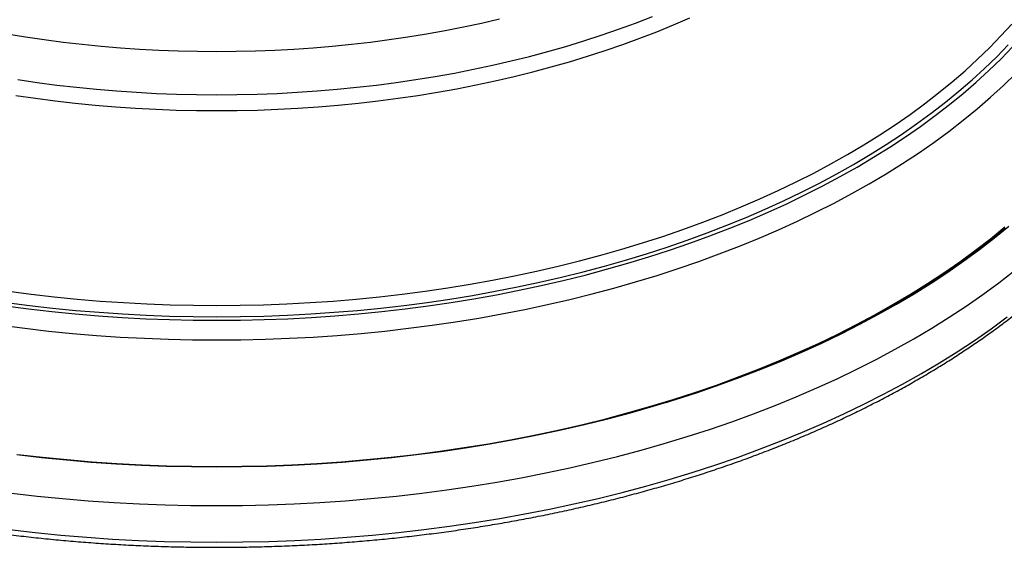
# Model space of a CAD drawing. Units: millimetres. Extents: x 60 to 1200, y 76 to 1722.
# Drawn here: x 704 to 801, y 281 to 333 of the extents above; entities that cross this region are included whole.
import ezdxf

# ---------------------------------------------------------------- set-up
doc = ezdxf.new("R2010")
doc.units = ezdxf.units.MM
doc.header["$LTSCALE"] = 6

msp = doc.modelspace()

# ---------------------------------------------------------------- linework, layer by layer
at = {"color": 8, "linetype": 'Continuous', "lineweight": 25, "flags": 128}
for points in [[(702.921, 331.99), (704.761, 331.691), (706.613, 331.419), (708.477, 331.176), (710.352, 330.96), (712.235, 330.774), (714.127, 330.615), (716.024, 330.486), (717.928, 330.385), (719.835, 330.312), (721.744, 330.269), (723.655, 330.255), (725.566, 330.269), (727.476, 330.312), (729.383, 330.385), (731.286, 330.486), (733.184, 330.615), (735.075, 330.774), (736.959, 330.96), (738.833, 331.176), (740.697, 331.419), (742.55, 331.691), (744.389, 331.99), (746.214, 332.317), (748.024, 332.672), (749.817, 333.054), (751.592, 333.463)], [(703.073, 306.575), (705.324, 306.281), (707.588, 306.021), (709.863, 305.795), (712.147, 305.604), (714.439, 305.447), (716.738, 305.325), (719.041, 305.238), (721.347, 305.186), (723.655, 305.169), (725.963, 305.186), (728.27, 305.238), (730.573, 305.325), (732.871, 305.447), (735.164, 305.604), (737.448, 305.795), (739.723, 306.021), (741.987, 306.281), (744.238, 306.575), (746.475, 306.903), (748.697, 307.265), (750.901, 307.66), (753.087, 308.088), (755.252, 308.549), (757.396, 309.043), (759.517, 309.569), (761.613, 310.127), (763.683, 310.716), (765.726, 311.337), (767.74, 311.988), (769.723, 312.669), (771.676, 313.38), (773.595, 314.12), (775.48, 314.889), (777.329, 315.687), (779.142, 316.512), (780.916, 317.364), (782.652, 318.242), (784.347, 319.147), (786, 320.076), (787.611, 321.031), (789.178, 322.009), (790.7, 323.011), (792.175, 324.036), (793.604, 325.082), (794.986, 326.15), (796.318, 327.238), (797.6, 328.346), (798.832, 329.473), (800.012, 330.618), (801.14, 331.781), (802.214, 332.96)], [(703.785, 325.914), (705.733, 325.628), (707.693, 325.372), (709.665, 325.146), (711.645, 324.95), (713.634, 324.783), (715.63, 324.647), (717.632, 324.541), (719.637, 324.465), (721.646, 324.419), (723.655, 324.404), (725.665, 324.419), (727.673, 324.465), (729.679, 324.541), (731.68, 324.647), (733.676, 324.783), (735.665, 324.95), (737.646, 325.146), (739.617, 325.372), (741.578, 325.628), (743.526, 325.914), (745.46, 326.229), (747.379, 326.573), (749.283, 326.946), (751.168, 327.348), (753.035, 327.778), (754.882, 328.236), (756.707, 328.721), (758.509, 329.235), (760.288, 329.775), (762.042, 330.342), (763.769, 330.935), (765.469, 331.554), (767.14, 332.199), (768.781, 332.868), (770.392, 333.562)], [(703.985, 327.468), (705.913, 327.185), (707.854, 326.931), (709.805, 326.707), (711.766, 326.513), (713.735, 326.348), (715.711, 326.213), (717.692, 326.108), (719.678, 326.033), (721.666, 325.988), (723.655, 325.973), (725.645, 325.988), (727.633, 326.033), (729.618, 326.108), (731.599, 326.213), (733.575, 326.348), (735.544, 326.513), (737.505, 326.707), (739.457, 326.931), (741.397, 327.185), (743.326, 327.468), (745.24, 327.779), (747.141, 328.12), (749.025, 328.489), (750.891, 328.887), (752.739, 329.312), (754.567, 329.766), (756.374, 330.247), (758.159, 330.755), (759.919, 331.289), (761.655, 331.851), (763.365, 332.438), (765.048, 333.051), (766.702, 333.689)], [(702.879, 305.465), (705.151, 305.168), (707.436, 304.906), (709.733, 304.678), (712.038, 304.485), (714.352, 304.327), (716.672, 304.204), (718.997, 304.116), (721.326, 304.063), (723.655, 304.046), (725.985, 304.063), (728.313, 304.116), (730.638, 304.204), (732.958, 304.327), (735.272, 304.485), (737.578, 304.678), (739.874, 304.906), (742.159, 305.168), (744.432, 305.465), (746.69, 305.796), (748.933, 306.161), (751.158, 306.56), (753.364, 306.993), (755.55, 307.458), (757.714, 307.957), (759.855, 308.487), (761.971, 309.051), (764.06, 309.645), (766.122, 310.272), (768.155, 310.929), (770.158, 311.617), (772.128, 312.334), (774.065, 313.082), (775.968, 313.858), (777.835, 314.663), (779.665, 315.495), (781.456, 316.356), (783.208, 317.242), (784.919, 318.155), (786.588, 319.094), (788.214, 320.057), (789.795, 321.045), (791.331, 322.056), (792.821, 323.091), (794.264, 324.147), (795.658, 325.225), (797.003, 326.323), (798.297, 327.441), (799.54, 328.579), (800.732, 329.735), (801.87, 330.908)], [(702.763, 305.127), (705.048, 304.828), (707.346, 304.565), (709.655, 304.336), (711.974, 304.141), (714.301, 303.982), (716.634, 303.859), (718.972, 303.77), (721.313, 303.717), (723.655, 303.699), (725.998, 303.717), (728.339, 303.77), (730.677, 303.859), (733.01, 303.982), (735.337, 304.141), (737.655, 304.336), (739.964, 304.565), (742.262, 304.828), (744.547, 305.127), (746.818, 305.46), (749.073, 305.827), (751.311, 306.228), (753.529, 306.663), (755.727, 307.131), (757.903, 307.632), (760.056, 308.166), (762.184, 308.732), (764.285, 309.331), (766.358, 309.96), (768.403, 310.621), (770.416, 311.313), (772.397, 312.034), (774.346, 312.786), (776.259, 313.566), (778.136, 314.376), (779.976, 315.213), (781.777, 316.078), (783.539, 316.97), (785.259, 317.888), (786.937, 318.832), (788.572, 319.8), (790.163, 320.794), (791.707, 321.81), (793.206, 322.85), (794.656, 323.912), (796.058, 324.996), (797.41, 326.101), (798.712, 327.225), (799.962, 328.369), (801.16, 329.531), (802.305, 330.712)], [(702.37, 303.211), (704.698, 302.907), (707.039, 302.638), (709.392, 302.404), (711.754, 302.207), (714.124, 302.045), (716.501, 301.919), (718.883, 301.829), (721.269, 301.774), (723.655, 301.756), (726.042, 301.774), (728.427, 301.829), (730.809, 301.919), (733.186, 302.045), (735.557, 302.207), (737.919, 302.404), (740.272, 302.638), (742.613, 302.907), (744.941, 303.211), (747.254, 303.55), (749.552, 303.924), (751.831, 304.333), (754.092, 304.776), (756.331, 305.253), (758.548, 305.763), (760.742, 306.307), (762.909, 306.884), (765.05, 307.494), (767.163, 308.135), (769.245, 308.808), (771.297, 309.513), (773.315, 310.248), (775.3, 311.014), (777.25, 311.809), (779.162, 312.634), (781.037, 313.487), (782.872, 314.368), (784.667, 315.277), (786.419, 316.212), (788.129, 317.173), (789.795, 318.161), (791.415, 319.172), (792.989, 320.208), (794.515, 321.268), (795.993, 322.35), (797.421, 323.454), (798.799, 324.58), (800.125, 325.725), (801.399, 326.891), (802.619, 328.075)], [(703.404, 286.624), (705.905, 286.336), (708.418, 286.087), (710.942, 285.876), (713.474, 285.703), (716.013, 285.568), (718.558, 285.472), (721.106, 285.414), (723.655, 285.395), (726.205, 285.414), (728.753, 285.472), (731.297, 285.568), (733.837, 285.703), (736.369, 285.876), (738.892, 286.087), (741.406, 286.336), (743.906, 286.624), (746.394, 286.948), (748.865, 287.311), (751.319, 287.71), (753.754, 288.147), (756.169, 288.62), (758.561, 289.13), (760.93, 289.675), (763.273, 290.256), (765.588, 290.872), (767.875, 291.523), (770.132, 292.209), (772.357, 292.928), (774.548, 293.681), (776.705, 294.466), (778.825, 295.284), (780.907, 296.134), (782.95, 297.014), (784.953, 297.926), (786.913, 298.867), (788.83, 299.838), (790.703, 300.837), (792.529, 301.864), (794.309, 302.918), (796.04, 303.999), (797.721, 305.106), (799.351, 306.238), (800.93, 307.394), (802.456, 308.573)], [(703.182, 283.029), (705.71, 282.739), (708.251, 282.487), (710.802, 282.273), (713.362, 282.098), (715.929, 281.962), (718.502, 281.865), (721.078, 281.806), (723.655, 281.787), (726.233, 281.806), (728.809, 281.865), (731.381, 281.962), (733.948, 282.098), (736.508, 282.273), (739.06, 282.487), (741.6, 282.739), (744.129, 283.029), (746.643, 283.358), (749.141, 283.724), (751.623, 284.128), (754.085, 284.569), (756.526, 285.047), (758.944, 285.563), (761.339, 286.114), (763.707, 286.701), (766.048, 287.325), (768.36, 287.983), (770.642, 288.676), (772.891, 289.403), (775.106, 290.164), (777.286, 290.958), (779.43, 291.785), (781.535, 292.644), (783.601, 293.534), (785.625, 294.455), (787.607, 295.407), (789.545, 296.388), (791.438, 297.398), (793.285, 298.437), (795.084, 299.503), (796.834, 300.596), (798.533, 301.714), (800.182, 302.859), (801.778, 304.027)]]:
    msp.add_lwpolyline(points, dxfattribs=at)
at = {"color": 7, "linetype": 'Continuous', "lineweight": 25, "flags": 128}
for points in [[(703.904, 290.43), (706.343, 290.15), (708.794, 289.907), (711.255, 289.701), (713.725, 289.532), (716.202, 289.401), (718.683, 289.307), (721.169, 289.25), (723.655, 289.232), (726.142, 289.25), (728.627, 289.307), (731.109, 289.401), (733.586, 289.532), (736.055, 289.701), (738.517, 289.907), (740.968, 290.15), (743.407, 290.43), (745.833, 290.747), (748.243, 291.1), (750.637, 291.49), (753.012, 291.916), (755.367, 292.377), (757.7, 292.874), (760.01, 293.406), (762.295, 293.973), (764.554, 294.574), (766.784, 295.209), (768.985, 295.877), (771.155, 296.579), (773.293, 297.313), (775.396, 298.079), (777.464, 298.877), (779.495, 299.705), (781.488, 300.564), (783.441, 301.453), (785.353, 302.371), (787.223, 303.318), (789.049, 304.293), (790.83, 305.294), (792.566, 306.323), (794.254, 307.377), (795.894, 308.457), (797.484, 309.56), (799.024, 310.688), (800.512, 311.838), (801.947, 313.011)], [(704.008, 290.458), (706.434, 290.179), (708.872, 289.937), (711.321, 289.732), (713.777, 289.564), (716.241, 289.434), (718.71, 289.34), (721.182, 289.284), (723.655, 289.266), (726.129, 289.284), (728.601, 289.34), (731.07, 289.434), (733.533, 289.564), (735.99, 289.732), (738.438, 289.937), (740.877, 290.179), (743.303, 290.458), (745.716, 290.773), (748.114, 291.124), (750.495, 291.512), (752.857, 291.936), (755.2, 292.395), (757.521, 292.889), (759.819, 293.418), (762.092, 293.982), (764.339, 294.58), (766.557, 295.212), (768.747, 295.877), (770.905, 296.574), (773.031, 297.305), (775.124, 298.067), (777.181, 298.86), (779.201, 299.684), (781.183, 300.539), (783.126, 301.423), (785.028, 302.336), (786.888, 303.278), (788.705, 304.247), (790.477, 305.244), (792.203, 306.267), (793.883, 307.316), (795.514, 308.39), (797.096, 309.488), (798.627, 310.609), (800.107, 311.753), (801.535, 312.92)], [(768.068, 295.593), (768.762, 295.809), (770.921, 296.507), (773.048, 297.237), (775.141, 298), (777.199, 298.793), (779.22, 299.618), (781.203, 300.473), (783.146, 301.357), (785.049, 302.271), (786.909, 303.213), (788.727, 304.182), (790.499, 305.179), (792.226, 306.203), (793.906, 307.252), (795.538, 308.326), (797.12, 309.424), (798.652, 310.546), (800.133, 311.691), (801.561, 312.858)]]:
    msp.add_lwpolyline(points, dxfattribs=at)
at = {"color": 7, "linetype": 'Continuous', "lineweight": 25}
msp.add_open_spline([(625.662, 333.065), (625.701, 332.831), (625.805, 332.21), (626.019, 331.204), (626.299, 330.048), (626.62, 328.895), (626.981, 327.746), (627.382, 326.602), (627.822, 325.462), (628.302, 324.328), (628.822, 323.2), (629.38, 322.078), (629.977, 320.962), (630.613, 319.854), (631.288, 318.754), (632.001, 317.661), (632.751, 316.578), (633.54, 315.504), (634.365, 314.439), (635.228, 313.384), (636.127, 312.34), (637.062, 311.307), (638.033, 310.286), (639.039, 309.276), (640.081, 308.279), (641.156, 307.295), (642.266, 306.324), (643.409, 305.366), (644.585, 304.422), (645.794, 303.493), (647.035, 302.579), (648.307, 301.68), (649.609, 300.796), (650.943, 299.928), (652.306, 299.076), (653.698, 298.241), (655.118, 297.423), (656.567, 296.622), (658.043, 295.838), (659.546, 295.072), (661.075, 294.325), (662.629, 293.595), (664.209, 292.885), (665.812, 292.193), (667.439, 291.52), (669.089, 290.867), (670.762, 290.234), (672.455, 289.621), (674.17, 289.028), (675.904, 288.455), (677.658, 287.903), (679.431, 287.372), (681.222, 286.861), (683.03, 286.372), (684.854, 285.905), (686.695, 285.459), (688.55, 285.035), (690.419, 284.633), (692.302, 284.253), (694.198, 283.896), (696.106, 283.56), (698.025, 283.248), (699.954, 282.958), (701.893, 282.69), (703.841, 282.446), (705.796, 282.224), (707.759, 282.026), (709.729, 281.851), (711.704, 281.699), (713.684, 281.57), (715.668, 281.464), (717.655, 281.382), (719.645, 281.323), (721.636, 281.288), (723.629, 281.276), (725.621, 281.287), (727.612, 281.322), (729.602, 281.38), (731.589, 281.462), (733.573, 281.567), (735.553, 281.695), (737.529, 281.846), (739.498, 282.021), (741.461, 282.219), (743.417, 282.44), (745.365, 282.683), (747.304, 282.95), (749.234, 283.239), (751.153, 283.552), (753.061, 283.886), (754.957, 284.243), (756.84, 284.623), (758.71, 285.024), (760.566, 285.447), (762.406, 285.893), (764.231, 286.359), (766.039, 286.848), (767.831, 287.357), (769.604, 287.888), (771.358, 288.439), (773.093, 289.012), (774.808, 289.604), (776.503, 290.217), (778.175, 290.85), (779.826, 291.502), (781.454, 292.174), (783.058, 292.865), (784.638, 293.575), (786.193, 294.304), (787.723, 295.052), (789.227, 295.817), (790.704, 296.6), (792.153, 297.401), (793.575, 298.219), (794.968, 299.054), (796.332, 299.905), (797.667, 300.773), (798.971, 301.656), (800.244, 302.556), (801.486, 303.47), (802.696, 304.399), (803.873, 305.343), (805.018, 306.301), (806.129, 307.272), (807.206, 308.257), (808.249, 309.255), (809.257, 310.265), (810.23, 311.287), (811.167, 312.321), (812.068, 313.366), (812.932, 314.422), (813.759, 315.488), (814.549, 316.564), (815.302, 317.649), (816.016, 318.743), (816.692, 319.845), (817.33, 320.956), (817.928, 322.073), (818.488, 323.197), (819.008, 324.328), (819.489, 325.465), (819.93, 326.606), (820.332, 327.753), (820.693, 328.904), (821.015, 330.058), (821.294, 331.216), (821.505, 332.209), (821.607, 332.816), (821.643, 333.036)], degree=3, knots=[0, 0, 0, 0, 0.004104, 0.010908, 0.017715, 0.024527, 0.031344, 0.038165, 0.044993, 0.051825, 0.058664, 0.065508, 0.072358, 0.079214, 0.086075, 0.092941, 0.099812, 0.106688, 0.113568, 0.120452, 0.12734, 0.134231, 0.141125, 0.148021, 0.15492, 0.161821, 0.168724, 0.175628, 0.182533, 0.189439, 0.196346, 0.203254, 0.210162, 0.21707, 0.223978, 0.230887, 0.237795, 0.244703, 0.251611, 0.258518, 0.265425, 0.272331, 0.279237, 0.286143, 0.293048, 0.299953, 0.306856, 0.31376, 0.320663, 0.327565, 0.334467, 0.341368, 0.348269, 0.355169, 0.362069, 0.368968, 0.375867, 0.382765, 0.389663, 0.396561, 0.403458, 0.410355, 0.417251, 0.424147, 0.431043, 0.437939, 0.444834, 0.45173, 0.458625, 0.46552, 0.472414, 0.479309, 0.486204, 0.493098, 0.499993, 0.506887, 0.513782, 0.520676, 0.527571, 0.534466, 0.541361, 0.548255, 0.555151, 0.562046, 0.568941, 0.575837, 0.582733, 0.58963, 0.596526, 0.603423, 0.610321, 0.617218, 0.624116, 0.631015, 0.637914, 0.644813, 0.651713, 0.658614, 0.665515, 0.672417, 0.679319, 0.686221, 0.693125, 0.700028, 0.706933, 0.713838, 0.720744, 0.72765, 0.734557, 0.741464, 0.748372, 0.75528, 0.762189, 0.769098, 0.776008, 0.782918, 0.789828, 0.796738, 0.803648, 0.810557, 0.817467, 0.824376, 0.831284, 0.838191, 0.845097, 0.852002, 0.858905, 0.865806, 0.872705, 0.879601, 0.886494, 0.893384, 0.90027, 0.907153, 0.914031, 0.920904, 0.927772, 0.934635, 0.941493, 0.948345, 0.955191, 0.962031, 0.968865, 0.975694, 0.982517, 0.989335, 0.996148, 1, 1, 1, 1], dxfattribs=at)

doc.saveas('drawing.dxf')
